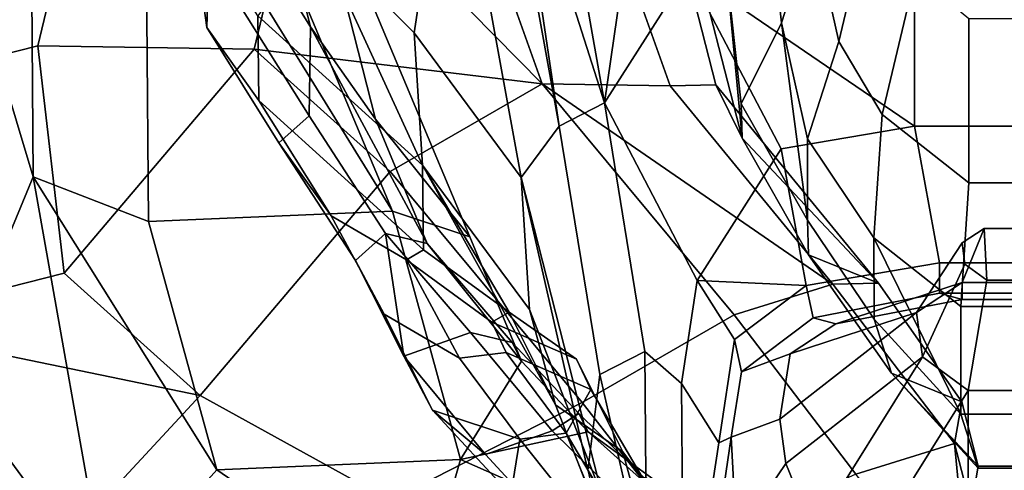
# Model space of a CAD drawing. Units: metres. Extents: x -2.94 to 2.91, y -3.69 to 4.06.
# Drawn here: x -1.38 to -0.02, y -0.01 to 0.61 of the extents above; entities that cross this region are included whole.
import ezdxf

# ---------------------------------------------------------------- set-up
doc = ezdxf.new("R2010")
doc.units = ezdxf.units.M

msp = doc.modelspace()

# ---------------------------------------------------------------- linework, layer by layer
at = {"layer": 'horns'}
for points in [[(-0.074004, 0.302613, 7.225823), (-0.043611, 0.322564, 7.21995), (-0.073926, 0.247501, 7.075391), (-0.137118, 0.206019, 7.087602)], [(-0.043611, 0.322564, 7.21995), (-0.074004, 0.302613, 7.225823), (-0.070116, 0.272946, 7.239377), (-0.039722, 0.250595, 7.252018)], [(-0.043611, 0.322564, 7.21995), (0.012566, 0.322564, 7.219948), (0.042873, 0.247501, 7.075388), (-0.073926, 0.247501, 7.075391)], [(0.012566, 0.322564, 7.219948), (-0.043611, 0.322564, 7.21995), (-0.039722, 0.250595, 7.252018), (0.008679, 0.250595, 7.252017)], [(-0.070116, 0.272946, 7.239377), (-0.074004, 0.302613, 7.225823), (-0.137118, 0.206019, 7.087602), (-0.129035, 0.144337, 7.115781)], [(-0.105584, 0.274906, 6.607093), (-0.290568, 0.2434, 6.619492), (-0.280781, 0.198692, 6.689506), (-0.105583, 0.232542, 6.659446)], [(-0.039722, 0.250595, 7.252018), (-0.070116, 0.272946, 7.239377), (-0.129035, 0.144337, 7.115781), (-0.065842, 0.097867, 7.142066)], [(-0.312324, 0.148855, 6.82489), (-0.137118, 0.206019, 7.087602), (-0.073926, 0.247501, 7.075391), (-0.249132, 0.190336, 6.81268)], [(-0.073934, 0.224187, 6.782619), (-0.249132, 0.190336, 6.81268), (-0.073926, 0.247501, 7.075391)], [(-0.073934, 0.224187, 6.782619), (-0.073926, 0.247501, 7.075391), (0.042873, 0.247501, 7.075388), (0.042865, 0.224187, 6.782616)], [(0.008679, 0.250595, 7.252017), (-0.039722, 0.250595, 7.252018), (-0.065842, 0.097867, 7.142066), (0.034793, 0.097867, 7.142063)], [(-0.280781, 0.198692, 6.689506), (-0.290568, 0.2434, 6.619492), (-0.389684, 0.168611, 6.634193), (-0.379898, 0.123903, 6.704208)], [(-0.249132, 0.190336, 6.81268), (-0.073934, 0.224187, 6.782619), (-0.105583, 0.232542, 6.659446), (-0.280781, 0.198692, 6.689506)], [(-0.073934, 0.224187, 6.782619), (0.042865, 0.224187, 6.782616), (0.074508, 0.232542, 6.659441), (-0.105583, 0.232542, 6.659446)], [(-0.318618, -0.003422, 6.859643), (-0.129035, 0.144337, 7.115781), (-0.137118, 0.206019, 7.087602), (-0.3267, 0.058261, 6.831462)], [(-0.137118, 0.206019, 7.087602), (-0.312324, 0.148855, 6.82489), (-0.3267, 0.058261, 6.831462)], [(-0.312324, 0.148855, 6.82489), (-0.249132, 0.190336, 6.81268), (-0.280781, 0.198692, 6.689506), (-0.379898, 0.123903, 6.704208)], [(-0.394275, 0.033309, 6.710782), (-0.379898, 0.123903, 6.704208), (-0.389684, 0.168611, 6.634193), (-0.411592, 0.025409, 6.643967)], [(-0.3267, 0.058261, 6.831462), (-0.312324, 0.148855, 6.82489), (-0.379898, 0.123903, 6.704208), (-0.394275, 0.033309, 6.710782)], [(-0.318618, -0.003422, 6.859643), (-0.279991, -0.097875, 6.937608), (-0.129035, 0.144337, 7.115781)], [(-0.216798, -0.144345, 6.963893), (-0.065842, 0.097867, 7.142066), (-0.129035, 0.144337, 7.115781), (-0.279991, -0.097875, 6.937608)], [(-0.065842, 0.097867, 7.142066), (-0.216798, -0.144345, 6.963893), (-0.065847, -0.189303, 6.964782)], [(-0.065842, 0.097867, 7.142066), (-0.065847, -0.189303, 6.964782), (0.034788, -0.189303, 6.964779), (0.034793, 0.097867, 7.142063)], [(-0.3267, 0.058261, 6.831462), (-0.394275, 0.033309, 6.710782), (-0.386921, -0.104566, 6.754521), (-0.318618, -0.003422, 6.859643)], [(-0.394275, 0.033309, 6.710782), (-0.411592, 0.025409, 6.643967), (-0.423769, -0.05659, 6.646681), (-0.406451, -0.048691, 6.713495)], [(-0.394275, 0.033309, 6.710782), (-0.406451, -0.048691, 6.713495), (-0.386921, -0.104566, 6.754521)], [(-0.279991, -0.097875, 6.937608), (-0.318618, -0.003422, 6.859643), (-0.386921, -0.104566, 6.754521), (-0.348294, -0.199019, 6.832487)]]:
    msp.add_3dface(points, dxfattribs=at)
at = {"layer": 'mouth'}
for points in [[(-0.72631, 0.192553, 5.243123), (-0.608863, 0.141209, 5.327768), (-0.702414, 0.20642, 5.384717)], [(-0.544518, 0.012942, 5.499959), (-0.638069, 0.078153, 5.556907), (-0.702414, 0.20642, 5.384717), (-0.608863, 0.141209, 5.327768)], [(-0.706488, 0.150571, 5.205243), (-0.589041, 0.099226, 5.289887), (-0.608863, 0.141209, 5.327768), (-0.72631, 0.192553, 5.243123)], [(-0.589041, 0.099226, 5.289887), (-0.706488, 0.150571, 5.205243), (-0.623126, 0.038491, 5.233194)], [(-0.544518, 0.012942, 5.499959), (-0.608863, 0.141209, 5.327768), (-0.589041, 0.099226, 5.289887), (-0.514922, -0.027009, 5.436337)], [(-0.589041, 0.099226, 5.289887), (-0.623126, 0.038491, 5.233194), (-0.549007, -0.087744, 5.379643), (-0.514922, -0.027009, 5.436337)], [(-0.544518, 0.012942, 5.499959), (-0.483192, -0.213999, 5.77678), (-0.536241, -0.18299, 5.818018), (-0.638069, 0.078153, 5.556907)], [(-0.483192, -0.213999, 5.77678), (-0.544518, 0.012942, 5.499959), (-0.514922, -0.027009, 5.436337), (-0.453596, -0.253949, 5.713158)]]:
    msp.add_3dface(points, dxfattribs=at)
at = {"layer": 'skin'}
for points in [[(-1.355865, 0.575704, -4.251695), (-1.639838, 0.50373, -3.971841), (-1.535292, 1.002345, -3.98259), (-1.287081, 0.862797, -4.327985)], [(-1.074519, 0.981593, 4.060196), (-0.977621, 0.602203, 4.310363), (-1.116948, 0.824164, 4.440842)], [(-0.977621, 0.602203, 4.310363), (-1.074519, 0.981593, 4.060196), (-0.984433, 0.853266, 3.944324), (-0.887535, 0.473876, 4.194491)], [(-1.362529, 0.394122, 3.09144), (-1.366818, 0.964217, 3.149362), (-1.504402, 0.86689, 2.992303)], [(-1.366818, 0.964217, 3.149362), (-1.362529, 0.394122, 3.09144), (-1.20264, 0.33193, 3.314104), (-1.206929, 0.902025, 3.372025)], [(-0.864245, 0.346536, 3.719505), (-1.092074, 0.888946, 3.686477), (-1.206929, 0.902025, 3.372025)], [(-0.864245, 0.346536, 3.719505), (-1.206929, 0.902025, 3.372025), (-1.20264, 0.33193, 3.314104)], [(-0.656503, 0.523069, -4.812414), (-0.987261, 0.858356, -4.576422), (-0.795364, 0.911779, -4.806218)], [(-0.47886, 0.520221, -5.075705), (-0.656503, 0.523069, -4.812414), (-0.795364, 0.911779, -4.806218), (-0.617722, 0.90893, -5.06951)], [(-0.617722, 0.90893, -5.06951), (-0.487731, 0.803663, -5.59312), (-0.41545, 0.52158, -5.601753), (-0.47886, 0.520221, -5.075705)], [(-0.756604, 0.310855, 3.977353), (-0.984433, 0.853266, 3.944324), (-1.092074, 0.888946, 3.686477), (-0.864245, 0.346536, 3.719505)], [(-0.696504, 0.893753, 6.020368), (-0.69709, 0.826483, 5.954037), (-0.682112, 0.735526, 5.934714), (-0.632792, 0.464262, 6.020101)], [(-0.64136, 0.899451, 6.07585), (-0.696504, 0.893753, 6.020368), (-0.570199, 0.49647, 6.252723)], [(-0.696504, 0.893753, 6.020368), (-0.632792, 0.464262, 6.020101), (-0.570199, 0.49647, 6.252723)], [(-0.570199, 0.49647, 6.252723), (-0.513082, 0.889175, 6.085904), (-0.64136, 0.899451, 6.07585)], [(-0.570199, 0.49647, 6.252723), (-0.454078, 0.678799, 6.205953), (-0.513082, 0.889175, 6.085904)], [(-0.140245, 0.464326, 6.450741), (-0.140252, 0.888953, 6.20489), (-0.454078, 0.678799, 6.205953)], [(-0.140252, 0.888953, 6.20489), (-0.140245, 0.464326, 6.450741), (0.10916, 0.464326, 6.450734), (0.109153, 0.888953, 6.204883)], [(-0.969149, 0.729613, 5.303751), (-0.834106, 0.593598, 5.481967), (-0.810903, 0.745196, 5.551045), (-0.945945, 0.881211, 5.372831)], [(-1.362529, 0.394122, 3.09144), (-1.504402, 0.86689, 2.992303), (-1.620358, 0.586997, 2.804671), (-1.478486, 0.114229, 2.903808)], [(-1.056046, 0.571262, -4.500134), (-1.355865, 0.575704, -4.251695), (-1.287081, 0.862797, -4.327985), (-0.987261, 0.858356, -4.576422)], [(-1.144071, 0.765171, 5.043194), (-1.141463, 0.864476, 4.807546), (-1.11899, 0.700512, 4.663908), (-1.1216, 0.601207, 4.899558)], [(-0.24506, 0.581608, -8.640847), (-0.281273, 0.742591, -8.578316), (-0.209575, 0.862765, -9.286783), (-0.198978, 0.776131, -9.305823)], [(-0.656503, 0.523069, -4.812414), (-1.056046, 0.571262, -4.500134), (-0.987261, 0.858356, -4.576422)], [(-0.984433, 0.853266, 3.944324), (-0.756604, 0.310855, 3.977353), (-0.887535, 0.473876, 4.194491)], [(-0.302286, 0.839873, -8.44253), (-0.281273, 0.742591, -8.578316), (-0.324661, 0.607656, -7.850985), (-0.345984, 0.800558, -7.83117)], [(-1.116948, 0.824164, 4.440842), (-0.977621, 0.602203, 4.310363), (-0.979663, 0.478551, 4.53343), (-1.11899, 0.700512, 4.663908)], [(-0.487731, 0.803663, -5.59312), (-0.451477, 0.729882, -6.340804), (-0.379196, 0.4478, -6.349437), (-0.41545, 0.52158, -5.601753)], [(-0.40183, 0.688417, -7.081948), (-0.345984, 0.800558, -7.83117), (-0.324661, 0.607656, -7.850985), (-0.380508, 0.495516, -7.101763)], [(-1.049431, 0.500007, 5.106699), (-1.050952, 0.617387, 5.21666), (-1.144071, 0.765171, 5.043194), (-1.1216, 0.601207, 4.899558)], [(-0.24506, 0.581608, -8.640847), (-0.198978, 0.776131, -9.305823), (-0.138683, 0.675128, -9.328661), (-0.184766, 0.480605, -8.663686)], [(-0.834106, 0.593598, 5.481967), (-0.685721, 0.393318, 5.786301), (-0.735041, 0.664582, 5.700914), (-0.810903, 0.745196, 5.551045)], [(-0.288449, 0.446674, -7.913517), (-0.324661, 0.607656, -7.850985), (-0.281273, 0.742591, -8.578316), (-0.24506, 0.581608, -8.640847)], [(-0.969149, 0.729613, 5.303751), (-1.050952, 0.617387, 5.21666), (-0.822391, 0.410245, 5.400853)], [(-0.822391, 0.410245, 5.400853), (-0.834106, 0.593598, 5.481967), (-0.969149, 0.729613, 5.303751)], [(-0.685721, 0.393318, 5.786301), (-0.632792, 0.464262, 6.020101), (-0.682112, 0.735526, 5.934714), (-0.735041, 0.664582, 5.700914)], [(-0.40183, 0.688417, -7.081948), (-0.379196, 0.4478, -6.349437), (-0.451477, 0.729882, -6.340804)], [(-1.021535, 0.44113, 4.76951), (-1.1216, 0.601207, 4.899558), (-1.11899, 0.700512, 4.663908), (-0.979663, 0.478551, 4.53343)], [(-0.40183, 0.688417, -7.081948), (-0.380508, 0.495516, -7.101763), (-0.379196, 0.4478, -6.349437)], [(-0.325229, 0.432819, 6.46314), (-0.454078, 0.678799, 6.205953), (-0.570199, 0.49647, 6.252723), (-0.441351, 0.25049, 6.509911)], [(-0.454078, 0.678799, 6.205953), (-0.325229, 0.432819, 6.46314), (-0.140245, 0.464326, 6.450741)], [(-0.138683, 0.675128, -9.328661), (-0.06455, 0.613744, -9.338051), (-0.064532, 0.385598, -8.664078), (-0.184766, 0.480605, -8.663686)], [(-1.049431, 0.500007, 5.106699), (-0.82087, 0.292864, 5.290891), (-0.822391, 0.410245, 5.400853), (-1.050952, 0.617387, 5.21666)], [(-0.949365, 0.33993, 4.976651), (-1.049431, 0.500007, 5.106699), (-1.1216, 0.601207, 4.899558), (-1.021535, 0.44113, 4.76951)], [(-0.979663, 0.478551, 4.53343), (-0.977621, 0.602203, 4.310363), (-0.81596, 0.301603, 4.293822), (-0.873618, 0.315478, 4.470064)], [(-0.977621, 0.602203, 4.310363), (-0.887535, 0.473876, 4.194491), (-0.81596, 0.301603, 4.293822)], [(-0.288379, 0.333775, -7.126855), (-0.380508, 0.495516, -7.101763), (-0.324661, 0.607656, -7.850985)], [(-0.288379, 0.333775, -7.126855), (-0.324661, 0.607656, -7.850985), (-0.288449, 0.446674, -7.913517)], [(-0.064532, 0.385598, -8.664078), (-0.06455, 0.613744, -9.338051), (0.032634, 0.613744, -9.338054), (0.032652, 0.385598, -8.664081)], [(-0.834106, 0.593598, 5.481967), (-0.822391, 0.410245, 5.400853), (-0.674005, 0.209965, 5.705188), (-0.685721, 0.393318, 5.786301)], [(-1.355865, 0.575704, -4.251695), (-1.319436, 0.260453, -4.19908), (-1.603409, 0.188478, -3.919226), (-1.639838, 0.50373, -3.971841)], [(-1.319436, 0.260453, -4.19908), (-1.355865, 0.575704, -4.251695), (-1.056046, 0.571262, -4.500134)], [(-0.24506, 0.581608, -8.640847), (-0.184766, 0.480605, -8.663686), (-0.19626, 0.309385, -7.947515), (-0.288449, 0.446674, -7.913517)], [(-0.867426, 0.401525, -4.541084), (-1.130816, 0.090715, -4.240031), (-1.319436, 0.260453, -4.19908), (-1.056046, 0.571262, -4.500134)], [(-0.656503, 0.523069, -4.812414), (-0.867426, 0.401525, -4.541084), (-1.056046, 0.571262, -4.500134)], [(-0.656503, 0.523069, -4.812414), (-0.390222, 0.202631, -4.75526), (-0.601145, 0.081087, -4.483932), (-0.867426, 0.401525, -4.541084)], [(-0.2532, 0.245093, -5.12274), (-0.656503, 0.523069, -4.812414), (-0.47886, 0.520221, -5.075705)], [(-0.2532, 0.245093, -5.12274), (-0.390222, 0.202631, -4.75526), (-0.656503, 0.523069, -4.812414)], [(-0.2532, 0.245093, -5.12274), (-0.47886, 0.520221, -5.075705), (-0.41545, 0.52158, -5.601753), (-0.18979, 0.246453, -5.648789)], [(-0.18979, 0.246453, -5.648789), (-0.41545, 0.52158, -5.601753), (-0.379196, 0.4478, -6.349437)], [(-0.82087, 0.292864, 5.290891), (-1.049431, 0.500007, 5.106699), (-0.949365, 0.33993, 4.976651), (-0.844767, 0.278997, 5.149297)], [(-0.632792, 0.464262, 6.020101), (-0.57656, 0.119806, 6.183948), (-0.513967, 0.152013, 6.41657), (-0.570199, 0.49647, 6.252723)], [(-0.513967, 0.152013, 6.41657), (-0.463259, 0.107288, 6.519684), (-0.441351, 0.25049, 6.509911), (-0.570199, 0.49647, 6.252723)], [(-0.287068, 0.286059, -6.374528), (-0.379196, 0.4478, -6.349437), (-0.380508, 0.495516, -7.101763), (-0.288379, 0.333775, -7.126855)], [(-0.873618, 0.315478, 4.470064), (-0.915489, 0.278057, 4.706143), (-1.021535, 0.44113, 4.76951), (-0.979663, 0.478551, 4.53343)], [(-0.184766, 0.480605, -8.663686), (-0.064532, 0.385598, -8.664078), (-0.076026, 0.214378, -7.947907), (-0.19626, 0.309385, -7.947515)], [(-0.68503, 0.138582, 4.076685), (-0.81596, 0.301603, 4.293822), (-0.887535, 0.473876, 4.194491), (-0.756604, 0.310855, 3.977353)], [(-0.290568, 0.2434, 6.619492), (-0.105584, 0.274906, 6.607093), (-0.140245, 0.464326, 6.450741), (-0.325229, 0.432819, 6.46314)], [(-0.105584, 0.274906, 6.607093), (0.074507, 0.274906, 6.607088), (0.10916, 0.464326, 6.450734), (-0.140245, 0.464326, 6.450741)], [(-0.593017, -0.013271, 6.095031), (-0.57656, 0.119806, 6.183948), (-0.632792, 0.464262, 6.020101), (-0.685721, 0.393318, 5.786301)], [(-0.875607, 0.203468, 4.901526), (-0.949365, 0.33993, 4.976651), (-1.021535, 0.44113, 4.76951), (-0.915489, 0.278057, 4.706143)], [(-0.18979, 0.246453, -5.648789), (-0.379196, 0.4478, -6.349437), (-0.287068, 0.286059, -6.374528)], [(-0.288379, 0.333775, -7.126855), (-0.288449, 0.446674, -7.913517), (-0.19626, 0.309385, -7.947515), (-0.196189, 0.196487, -7.160854)], [(-0.290568, 0.2434, 6.619492), (-0.325229, 0.432819, 6.46314), (-0.441351, 0.25049, 6.509911)], [(-0.82087, 0.292864, 5.290891), (-0.702414, 0.20642, 5.384717), (-0.822391, 0.410245, 5.400853)], [(-0.702414, 0.20642, 5.384717), (-0.638069, 0.078153, 5.556907), (-0.822391, 0.410245, 5.400853)], [(-0.638069, 0.078153, 5.556907), (-0.674005, 0.209965, 5.705188), (-0.822391, 0.410245, 5.400853)], [(-0.867426, 0.401525, -4.541084), (-0.601145, 0.081087, -4.483932), (-0.866782, -0.05467, -4.330439), (-1.130816, 0.090715, -4.240031)], [(-1.362529, 0.394122, 3.09144), (-1.478486, 0.114229, 2.903808), (-1.260331, -0.181598, 2.996826)], [(-1.362529, 0.394122, 3.09144), (-1.107954, -0.012432, 3.255546), (-1.20264, 0.33193, 3.314104)], [(-1.362529, 0.394122, 3.09144), (-1.260331, -0.181598, 2.996826), (-1.107954, -0.012432, 3.255546)], [(-0.685721, 0.393318, 5.786301), (-0.572178, -0.051178, 5.966299), (-0.593017, -0.013271, 6.095031)], [(-0.685721, 0.393318, 5.786301), (-0.674005, 0.209965, 5.705188), (-0.572178, -0.051178, 5.966299)], [(-0.064532, 0.385598, -8.664078), (0.032652, 0.385598, -8.664081), (0.044183, 0.214378, -7.94791), (-0.076026, 0.214378, -7.947907)], [(-0.864245, 0.346536, 3.719505), (-1.20264, 0.33193, 3.314104), (-1.107954, -0.012432, 3.255546), (-0.76956, 0.002173, 3.660947)], [(-0.68503, 0.138582, 4.076685), (-0.756604, 0.310855, 3.977353), (-0.864245, 0.346536, 3.719505), (-0.76956, 0.002173, 3.660947)], [(-0.875607, 0.203468, 4.901526), (-0.771008, 0.142536, 5.074172), (-0.844767, 0.278997, 5.149297), (-0.949365, 0.33993, 4.976651)], [(-0.288379, 0.333775, -7.126855), (-0.196189, 0.196487, -7.160854), (-0.171843, 0.121727, -6.410208), (-0.287068, 0.286059, -6.374528)], [(-0.848528, 0.145232, 4.665373), (-0.915489, 0.278057, 4.706143), (-0.873618, 0.315478, 4.470064)], [(-0.873618, 0.315478, 4.470064), (-0.755794, 0.178049, 4.517895), (-0.848528, 0.145232, 4.665373)], [(-0.755794, 0.178049, 4.517895), (-0.873618, 0.315478, 4.470064), (-0.81596, 0.301603, 4.293822), (-0.698136, 0.164173, 4.341655)], [(-0.698136, 0.164173, 4.341655), (-0.81596, 0.301603, 4.293822), (-0.68503, 0.138582, 4.076685)], [(-0.19626, 0.309385, -7.947515), (-0.076007, 0.065066, -7.208835), (-0.196189, 0.196487, -7.160854)], [(-0.19626, 0.309385, -7.947515), (-0.076026, 0.214378, -7.947907), (-0.076007, 0.065066, -7.208835)], [(-0.82087, 0.292864, 5.290891), (-0.844767, 0.278997, 5.149297), (-0.72631, 0.192553, 5.243123), (-0.702414, 0.20642, 5.384717)], [(-0.808645, 0.070643, 4.860756), (-0.875607, 0.203468, 4.901526), (-0.915489, 0.278057, 4.706143), (-0.848528, 0.145232, 4.665373)], [(-0.771008, 0.142536, 5.074172), (-0.706488, 0.150571, 5.205243), (-0.72631, 0.192553, 5.243123), (-0.844767, 0.278997, 5.149297)], [(-0.18979, 0.246453, -5.648789), (-0.287068, 0.286059, -6.374528), (-0.171843, 0.121727, -6.410208), (-0.074565, 0.082121, -5.684467)], [(-0.105584, 0.274906, 6.607093), (-0.105583, 0.232542, 6.659446), (0.074508, 0.232542, 6.659441), (0.074507, 0.274906, 6.607088)], [(-1.603409, 0.188478, -3.919226), (-1.319436, 0.260453, -4.19908), (-1.130816, 0.090715, -4.240031)], [(-0.441351, 0.25049, 6.509911), (-0.463259, 0.107288, 6.519684), (-0.411592, 0.025409, 6.643967), (-0.389684, 0.168611, 6.634193)], [(-0.290568, 0.2434, 6.619492), (-0.441351, 0.25049, 6.509911), (-0.389684, 0.168611, 6.634193)], [(-0.084493, 0.024285, -5.082686), (-0.2532, 0.245093, -5.12274), (-0.18979, 0.246453, -5.648789), (-0.074565, 0.082121, -5.684467)], [(-0.084493, 0.024285, -5.082686), (-0.221515, -0.018177, -4.715207), (-0.390222, 0.202631, -4.75526), (-0.2532, 0.245093, -5.12274)], [(-0.572178, -0.051178, 5.966299), (-0.674005, 0.209965, 5.705188), (-0.638069, 0.078153, 5.556907), (-0.536241, -0.18299, 5.818018)], [(-0.076007, 0.065066, -7.208835), (-0.076026, 0.214378, -7.947907), (0.044183, 0.214378, -7.94791), (0.044202, 0.065066, -7.208838)], [(-0.875607, 0.203468, 4.901526), (-0.808645, 0.070643, 4.860756), (-0.687646, 0.030456, 5.102125), (-0.771008, 0.142536, 5.074172)], [(-0.444323, -0.120022, -4.411117), (-0.601145, 0.081087, -4.483932), (-0.390222, 0.202631, -4.75526), (-0.221515, -0.018177, -4.715207)], [(-0.196189, 0.196487, -7.160854), (-0.076007, 0.065066, -7.208835), (-0.05166, -0.009694, -6.458188), (-0.171843, 0.121727, -6.410208)], [(-1.130816, 0.090715, -4.240031), (-1.364128, -0.161199, -4.123668), (-1.664644, -0.146211, -3.934854), (-1.603409, 0.188478, -3.919226)], [(-0.642582, 0.041869, 4.581442), (-0.735318, 0.009053, 4.72892), (-0.848528, 0.145232, 4.665373), (-0.755794, 0.178049, 4.517895)], [(-0.642582, 0.041869, 4.581442), (-0.755794, 0.178049, 4.517895), (-0.698136, 0.164173, 4.341655), (-0.605706, 0.06608, 4.405361)], [(-0.698136, 0.164173, 4.341655), (-0.68503, 0.138582, 4.076685), (-0.5926, 0.040489, 4.140392), (-0.605706, 0.06608, 4.405361)], [(-0.771008, 0.142536, 5.074172), (-0.687646, 0.030456, 5.102125), (-0.623126, 0.038491, 5.233194), (-0.706488, 0.150571, 5.205243)], [(-0.57656, 0.119806, 6.183948), (-0.541735, -0.032577, 6.388942), (-0.512491, -0.022386, 6.483569), (-0.513967, 0.152013, 6.41657)], [(-0.512491, -0.022386, 6.483569), (-0.461783, -0.067111, 6.586683), (-0.463259, 0.107288, 6.519684), (-0.513967, 0.152013, 6.41657)], [(-0.808645, 0.070643, 4.860756), (-0.848528, 0.145232, 4.665373), (-0.735318, 0.009053, 4.72892)], [(-0.5926, 0.040489, 4.140392), (-0.68503, 0.138582, 4.076685), (-0.76956, 0.002173, 3.660947)], [(-1.478486, 0.114229, 2.903808), (-1.653708, -0.162618, 2.658279), (-1.435554, -0.458445, 2.751298), (-1.260331, -0.181598, 2.996826)], [(-0.57656, 0.119806, 6.183948), (-0.593017, -0.013271, 6.095031), (-0.558191, -0.165654, 6.300025), (-0.541735, -0.032577, 6.388942)], [(-0.171843, 0.121727, -6.410208), (-0.05164, -0.006916, -5.707074), (-0.074565, 0.082121, -5.684467)], [(-0.171843, 0.121727, -6.410208), (-0.05166, -0.009694, -6.458188), (-0.05164, -0.006916, -5.707074)], [(-0.461783, -0.067111, 6.586683), (-0.423769, -0.05659, 6.646681), (-0.411592, 0.025409, 6.643967), (-0.463259, 0.107288, 6.519684)], [(-1.130816, 0.090715, -4.240031), (-0.866782, -0.05467, -4.330439), (-1.100094, -0.306584, -4.214076), (-1.364128, -0.161199, -4.123668)], [(-0.061567, -0.064752, -5.105294), (-0.084493, 0.024285, -5.082686), (-0.074565, 0.082121, -5.684467), (-0.05164, -0.006916, -5.707074)], [(-0.444323, -0.120022, -4.411117), (-0.709959, -0.255778, -4.257625), (-0.866782, -0.05467, -4.330439), (-0.601145, 0.081087, -4.483932)], [(-0.808645, 0.070643, 4.860756), (-0.700051, -0.046972, 4.964593), (-0.687646, 0.030456, 5.102125)], [(-0.700051, -0.046972, 4.964593), (-0.808645, 0.070643, 4.860756), (-0.735318, 0.009053, 4.72892), (-0.626723, -0.108562, 4.832757)], [(-0.483117, -0.11498, 4.724732), (-0.642582, 0.041869, 4.581442), (-0.605706, 0.06608, 4.405361), (-0.44624, -0.090769, 4.54865)], [(-0.5926, 0.040489, 4.140392), (-0.44624, -0.090769, 4.54865), (-0.605706, 0.06608, 4.405361)], [(-0.076007, 0.065066, -7.208835), (0.044202, 0.065066, -7.208838), (0.019895, -0.009694, -6.458189), (-0.05166, -0.009694, -6.458188)], [(-0.735318, 0.009053, 4.72892), (-0.642582, 0.041869, 4.581442), (-0.483117, -0.11498, 4.724732), (-0.626723, -0.108562, 4.832757)], [(-0.445075, -0.066639, 4.085377), (-0.5926, 0.040489, 4.140392), (-0.76956, 0.002173, 3.660947), (-0.496476, -0.118633, 3.709558)], [(-0.563267, -0.219008, 5.13373), (-0.550861, -0.14158, 5.27126), (-0.687646, 0.030456, 5.102125), (-0.700051, -0.046972, 4.964593)], [(-0.550861, -0.14158, 5.27126), (-0.623126, 0.038491, 5.233194), (-0.687646, 0.030456, 5.102125)], [(-0.550861, -0.14158, 5.27126), (-0.549007, -0.087744, 5.379643), (-0.623126, 0.038491, 5.233194)], [(-0.445075, -0.066639, 4.085377), (-0.298715, -0.197897, 4.493636), (-0.44624, -0.090769, 4.54865), (-0.5926, 0.040489, 4.140392)], [(-0.061552, -0.216809, -4.542503), (-0.221515, -0.018177, -4.715207), (-0.084493, 0.024285, -5.082686)], [(-0.061552, -0.216809, -4.542503), (-0.084493, 0.024285, -5.082686), (-0.061567, -0.064752, -5.105294)], [(-1.419805, -0.318986, -0.554843), (-1.589943, 0.007463, -1.073442), (-1.410787, -0.152576, -1.202778), (-1.240647, -0.479025, -0.684178)], [(-0.76956, 0.002173, 3.660947), (-1.107954, -0.012432, 3.255546), (-0.828789, -0.203836, 3.301243)], [(-0.555706, -0.324643, 3.349854), (-0.496476, -0.118633, 3.709558), (-0.76956, 0.002173, 3.660947), (-0.828789, -0.203836, 3.301243)], [(-1.260331, -0.181598, 2.996826), (-0.981166, -0.373002, 3.042524), (-0.828789, -0.203836, 3.301243), (-1.107954, -0.012432, 3.255546)], [(-0.05164, -0.006916, -5.707074), (0.019915, -0.006916, -5.707076), (0.029874, -0.064752, -5.105296), (-0.061567, -0.064752, -5.105294)], [(-0.05164, -0.006916, -5.707074), (-0.05166, -0.009694, -6.458188), (0.019895, -0.009694, -6.458189), (0.019915, -0.006916, -5.707076)]]:
    msp.add_3dface(points, dxfattribs=at)

doc.saveas('drawing.dxf')
